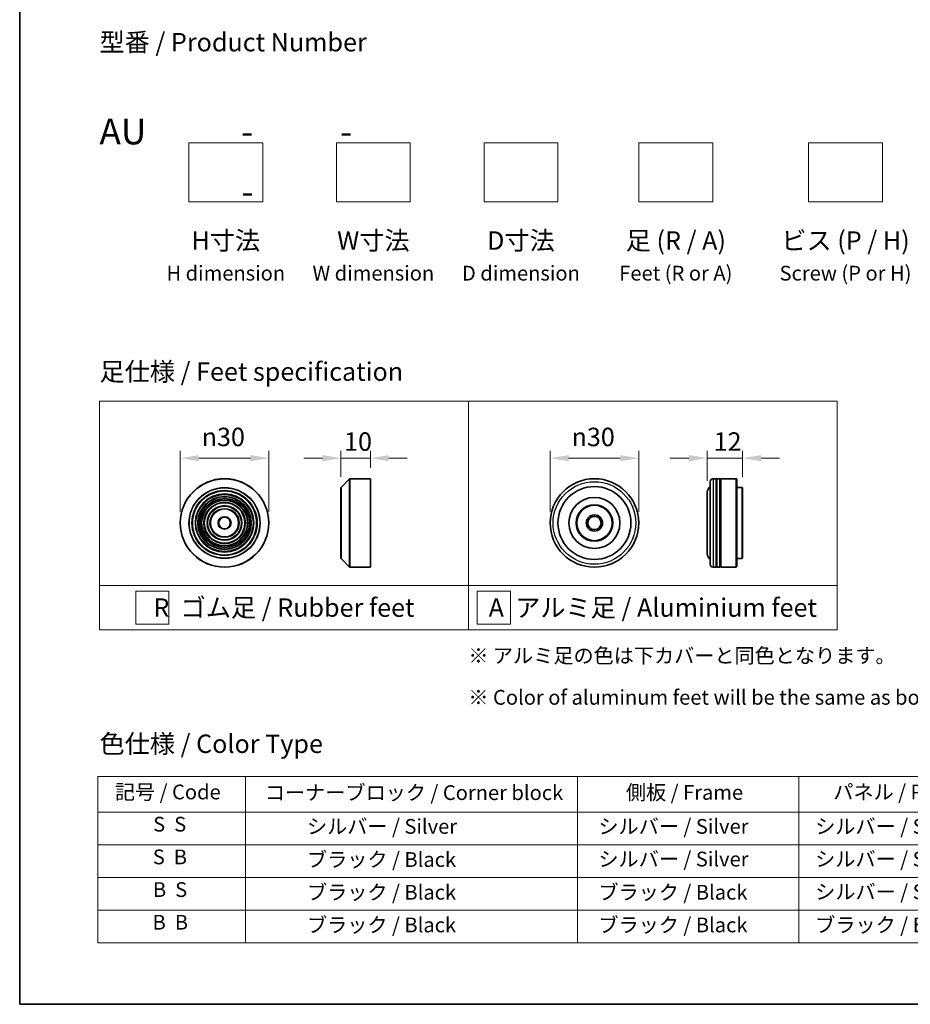
# Model space of a CAD drawing. Units: millimetres. Extents: x 0 to 5925, y 0 to 984.
# Drawn here: x 0 to 302, y 0 to 334 of the extents above; entities that cross this region are included whole.
import ezdxf

# ---------------------------------------------------------------- set-up
doc = ezdxf.new("R2010")
doc.units = ezdxf.units.MM
doc.header["$LTSCALE"] = 2.5
doc.layers.get('Defpoints').update_dxf_attribs({"lineweight": 25})
for name, color, linetype, lineweight in [('Border (ISO)', 7, 'Continuous', 35), ('Dimension (ISO)', 7, 'Continuous', 18), ('Sketch Geometry (ISO)', 7, 'Continuous', 18), ('Symbol (ISO)', 7, 'Continuous', 18), ('Visible (ISO)', 7, 'Continuous', 35), ('Visible Narrow (ISO)', 7, 'Continuous', 25)]:
    doc.layers.add(name, color=color, linetype=linetype, lineweight=lineweight)
doc.styles.add('Note Text (TK)', font='MS PGothic.ttf')
doc.styles.add('Note Text (TK2)', font='MS PGothic.ttf')
doc.dimstyles.new('Default - Method 1b (TK)', dxfattribs={"dimscale": 2.5, "dimtxt": 2.5, "dimasz": 2.5, "dimexe": 1, "dimexo": 1.5, "dimgap": 1, "dimtad": 1, "dimrnd": 1e-08, "dimdsep": 46, "dimtxsty": 'Note Text (TK)', "dimcen": 0.09, "dimdle": 5, "dimclrd": 100, "dimclre": 100, "dimclrt": 7, "dimadec": 1, "dimazin": 1, "dimtfac": 1, "dimtmove": 0, "dimatfit": 3, "dimfxl": 1, "dimtolj": 1, "dimlwd": -1, "dimlwe": -1, "dimarcsym": 0})

# ---------------------------------------------------------------- blocks, each defined once
blk = doc.blocks.new('図面枠 tk図枠')
at = {"layer": 'Border (ISO)'}
for p, q in [((14.5, 289), (14.5, 8)), ((14.5, 8), (405.5, 8))]:
    blk.add_line(p, q, dxfattribs=at)
blk = doc.blocks.new('*D15')
at = {"layer": 'Defpoints', "color": 0}
for p in [(84.42, 185.15), (54.42, 163.17), (84.42, 163.17)]:
    blk.add_point(p, dxfattribs=at)
at = {"layer": 'Dimension (ISO)', "color": 100}
for p, q in [((54.42, 166.92), (54.42, 187.65)), ((84.42, 166.92), (84.42, 187.65)), ((60.67, 185.15), (78.17, 185.15))]:
    blk.add_line(p, q, dxfattribs=at)
for points in [[(60.67, 186.19), (60.67, 184.1), (54.42, 185.15)], [(78.17, 186.19), (78.17, 184.1), (84.42, 185.15)]]:
    blk.add_solid(points, dxfattribs=at)
at = {"layer": 'Dimension (ISO)', "color": 7, "insert": (61.67, 192.33), "char_height": 6.25, "attachment_point": 4, "style": 'Note Text (TK)'}
blk.add_mtext('\\A1;\\fAIGDT|b0|i0;{\\H6.2250;n}\\fＭＳ Ｐゴシック|b0|i0;30', dxfattribs=at)
blk = doc.blocks.new('*D16')
at = {"layer": 'Defpoints', "color": 0}
for p in [(118.83, 185.15), (118.83, 178.17), (108.83, 175.09)]:
    blk.add_point(p, dxfattribs=at)
at = {"layer": 'Dimension (ISO)', "color": 100}
for p, q in [((108.83, 178.84), (108.83, 187.65)), ((118.83, 181.92), (118.83, 187.65)), ((102.58, 185.15), (96.33, 185.15)), ((108.83, 185.15), (118.83, 185.15)), ((125.08, 185.15), (131.33, 185.15))]:
    blk.add_line(p, q, dxfattribs=at)
for points in [[(102.58, 186.19), (102.58, 184.1), (108.83, 185.15)], [(125.08, 186.19), (125.08, 184.1), (118.83, 185.15)]]:
    blk.add_solid(points, dxfattribs=at)
at = {"layer": 'Dimension (ISO)', "color": 7, "insert": (109.92, 190.77), "char_height": 6.25, "attachment_point": 4, "style": 'Note Text (TK)'}
blk.add_mtext('\\A1;10', dxfattribs=at)
blk = doc.blocks.new('*D17')
at = {"layer": 'Defpoints', "color": 0}
for p in [(209.76, 185.15), (179.76, 163.17), (209.76, 163.17)]:
    blk.add_point(p, dxfattribs=at)
at = {"layer": 'Dimension (ISO)', "color": 100}
for p, q in [((179.76, 166.92), (179.76, 187.65)), ((209.76, 166.92), (209.76, 187.65)), ((186.01, 185.15), (203.51, 185.15))]:
    blk.add_line(p, q, dxfattribs=at)
for points in [[(186.01, 186.19), (186.01, 184.1), (179.76, 185.15)], [(203.51, 186.19), (203.51, 184.1), (209.76, 185.15)]]:
    blk.add_solid(points, dxfattribs=at)
at = {"layer": 'Dimension (ISO)', "color": 7, "insert": (187.02, 192.33), "char_height": 6.25, "attachment_point": 4, "style": 'Note Text (TK)'}
blk.add_mtext('\\A1;\\fAIGDT|b0|i0;{\\H6.2250;n}\\fＭＳ Ｐゴシック|b0|i0;30', dxfattribs=at)
blk = doc.blocks.new('*D18')
at = {"layer": 'Defpoints', "color": 0}
for p in [(244.98, 185.15), (232.98, 173.67), (244.98, 174.97)]:
    blk.add_point(p, dxfattribs=at)
at = {"layer": 'Dimension (ISO)', "color": 100}
for p, q in [((232.98, 177.42), (232.98, 187.65)), ((244.98, 178.72), (244.98, 187.65)), ((226.73, 185.15), (220.48, 185.15)), ((232.98, 185.15), (244.98, 185.15)), ((251.23, 185.15), (257.48, 185.15))]:
    blk.add_line(p, q, dxfattribs=at)
for points in [[(226.73, 186.19), (226.73, 184.1), (232.98, 185.15)], [(251.23, 186.19), (251.23, 184.1), (244.98, 185.15)]]:
    blk.add_solid(points, dxfattribs=at)
at = {"layer": 'Dimension (ISO)', "color": 7, "insert": (235.15, 190.77), "char_height": 6.25, "attachment_point": 4, "style": 'Note Text (TK)'}
blk.add_mtext('\\A1;12', dxfattribs=at)
blk = doc.blocks.new('テーブル9')
at = {"layer": 'Symbol (ISO)'}
for p, q in [((25.11, 38.88), (214.11, 38.88)), ((25.11, 38.88), (25.11, 34.05)), ((45.11, 38.88), (45.11, 34.05)), ((90.11, 38.88), (90.11, 34.05)), ((120.11, 38.88), (120.11, 34.05)), ((148.11, 38.88), (148.11, 34.05)), ((176.11, 38.88), (176.11, 34.05)), ((214.11, 38.88), (214.11, 34.05)), ((25.11, 34.05), (214.11, 34.05)), ((25.11, 34.05), (25.11, 16.32)), ((45.11, 34.05), (45.11, 16.32)), ((90.11, 34.05), (90.11, 16.32)), ((120.11, 34.05), (120.11, 16.32)), ((148.11, 34.05), (148.11, 16.32)), ((176.11, 34.05), (176.11, 16.32)), ((214.11, 34.05), (214.11, 16.32)), ((25.11, 29.61), (214.11, 29.61)), ((25.11, 25.18), (214.11, 25.18)), ((25.11, 20.75), (214.11, 20.75)), ((25.11, 16.32), (214.11, 16.32))]:
    blk.add_line(p, q, dxfattribs=at)
at = {"layer": 'Symbol (ISO)', "color": 7, "char_height": 2, "attachment_point": 7, "style": 'Note Text (TK2)'}
for s, insert in [('記号 / Code', (27.4, 35.17)), ('コーナーブロック / Corner block', (47.74, 35.08)), ('側板 / Frame', (96.67, 35.11)), ('パネル / Panel', (124.78, 35.17)), ('カバー / Top cover', (150.1, 35.03)), ('下カバー / Bottom cover', (179.45, 35.14)), ('S  S', (32.59, 30.8)), ('            シルバー / Silver', (46.11, 30.5)), ('   シルバー / Silver', (91.11, 30.5)), ('  シルバー / Silver', (121.11, 30.5)), ('  シルバー / Silver', (149.11, 30.5)), ('      シルバー / Silver', (177.11, 30.5)), ('S  B', (32.54, 26.36)), ('            ブラック / Black', (46.11, 26.01)), ('   シルバー / Silver', (91.11, 26.07)), ('  シルバー / Silver', (121.11, 26.07)), ('  シルバー / Silver', (149.11, 26.07)), ('      シルバー / Silver', (177.11, 26.07)), ('B  S', (32.56, 21.93)), ('            ブラック / Black', (46.11, 21.57)), ('   ブラック / Black', (91.11, 21.57)), ('  シルバー / Silver', (121.11, 21.63)), ('  ブラック / Black', (149.11, 21.57)), ('      ブラック / Black', (177.11, 21.57)), ('B  B', (32.51, 17.5)), ('            ブラック / Black', (46.11, 17.14)), ('   ブラック / Black', (91.11, 17.14)), ('  ブラック / Black', (121.11, 17.14)), ('  ブラック / Black', (149.11, 17.14)), ('      ブラック / Black', (177.11, 17.14))]:
    blk.add_mtext(s, dxfattribs=dict(at, insert=insert))

msp = doc.modelspace()

# ---------------------------------------------------------------- linework, layer by layer
at = {"layer": 'Sketch Geometry (ISO)'}
for p, q in [((57.3502, 272.0468), (57.3502, 292.0468)), ((57.3502, 292.0468), (82.3502, 292.0468)), ((82.3502, 292.0468), (82.3502, 272.0468)), ((107.3502, 292.0468), (132.3502, 292.0468)), ((107.3502, 272.0468), (107.3502, 292.0468)), ((132.3502, 292.0468), (132.3502, 272.0468)), ((157.3502, 272.0468), (157.3502, 292.0468)), ((157.3502, 292.0468), (182.3502, 292.0468)), ((182.3502, 292.0468), (182.3502, 272.0468)), ((209.8502, 272.0468), (209.8502, 292.0468)), ((209.8502, 292.0468), (234.8502, 292.0468)), ((234.8502, 292.0468), (234.8502, 272.0468)), ((267.3502, 272.0468), (267.3502, 292.0468)), ((267.3502, 292.0468), (292.3502, 292.0468)), ((292.3502, 292.0468), (292.3502, 272.0468)), ((82.3502, 272.0468), (57.3502, 272.0468)), ((132.3502, 272.0468), (107.3502, 272.0468)), ((182.3502, 272.0468), (157.3502, 272.0468)), ((234.8502, 272.0468), (209.8502, 272.0468)), ((292.3502, 272.0468), (267.3502, 272.0468)), ((27.0381, 204.487), (152.0381, 204.487)), ((27.0381, 141.987), (27.0381, 204.487)), ((152.0381, 204.487), (277.0381, 204.487)), ((152.0381, 204.487), (152.0381, 141.987)), ((277.0381, 204.487), (277.0381, 141.987)), ((27.0381, 141.987), (152.0381, 141.987)), ((27.0381, 141.987), (27.0381, 126.987)), ((152.0381, 141.987), (277.0381, 141.987)), ((152.0381, 141.987), (152.0381, 126.987)), ((277.0381, 141.987), (277.0381, 126.987)), ((39.3406, 140.112), (50.5906, 140.112)), ((39.3406, 128.862), (39.3406, 140.112)), ((50.5906, 140.112), (50.5906, 128.862)), ((155.0265, 140.112), (166.2765, 140.112)), ((155.0265, 128.862), (155.0265, 140.112)), ((166.2765, 140.112), (166.2765, 128.862)), ((152.0381, 126.987), (27.0381, 126.987)), ((50.5906, 128.862), (39.3406, 128.862)), ((152.0381, 126.987), (277.0381, 126.987)), ((166.2765, 128.862), (155.0265, 128.862))]:
    msp.add_line(p, q, dxfattribs=at)
at = {"layer": 'Visible (ISO)'}
for p, q in [((108.8866, 175.2303), (111.7694, 178.1132)), ((111.9109, 178.1718), (118.828, 178.1718)), ((118.828, 148.1718), (118.828, 178.1718)), ((233.985, 149.1718), (233.985, 177.1718)), ((235.985, 178.1718), (234.985, 178.1718)), ((235.985, 178.1718), (235.985, 148.1718)), ((235.985, 177.9718), (236.285, 177.9718)), ((236.285, 148.1718), (236.285, 178.1718)), ((237.285, 178.1718), (236.285, 178.1718)), ((237.285, 178.1718), (237.285, 148.1718)), ((237.285, 177.9718), (237.585, 177.9718)), ((237.585, 148.1718), (237.585, 178.1718)), ((242.785, 178.1718), (237.585, 178.1718)), ((242.785, 148.1718), (242.785, 178.1718)), ((242.985, 177.9718), (242.785, 178.1718)), ((242.985, 177.9718), (242.985, 148.3718)), ((108.828, 151.2546), (108.828, 175.0889)), ((232.985, 173.6718), (232.985, 152.6718)), ((244.785, 175.1718), (242.985, 175.1718)), ((244.785, 151.1718), (244.785, 175.1718)), ((244.985, 174.9718), (244.785, 175.1718)), ((244.985, 174.9718), (244.985, 151.3718)), ((108.8866, 151.1132), (111.7694, 148.2303)), ((244.785, 151.1718), (242.985, 151.1718)), ((244.985, 151.3718), (244.785, 151.1718)), ((111.9109, 148.1718), (118.828, 148.1718)), ((235.985, 148.1718), (234.985, 148.1718)), ((235.985, 148.3718), (236.285, 148.3718)), ((237.285, 148.1718), (236.285, 148.1718)), ((237.285, 148.3718), (237.585, 148.3718)), ((242.785, 148.1718), (237.585, 148.1718)), ((242.985, 148.3718), (242.785, 148.1718))]:
    msp.add_line(p, q, dxfattribs=at)
for centre, radius in [((69.4182, 163.1718), 15), ((194.7646, 163.1718), 15), ((69.4182, 163.1718), 10.875), ((194.7646, 163.1718), 12.35), ((69.4182, 163.1718), 9.875), ((69.4182, 163.1718), 8.875), ((69.4182, 163.1718), 7.8748), ((194.7646, 163.1718), 8.65), ((69.4182, 163.1718), 6.8748), ((69.4182, 163.1718), 5.8748), ((69.4182, 163.1718), 4.75), ((194.7646, 163.1718), 6.2), ((194.7646, 163.1718), 6), ((69.4182, 163.1718), 2), ((194.7646, 163.1718), 2.75), ((194.7646, 163.1718), 2.25)]:
    msp.add_circle(centre, radius, dxfattribs=at)
for centre, radius, start, end in [((111.9109, 177.9718), 0.2, 90, 135), ((234.985, 177.1718), 1, 90, 180), ((109.028, 175.0889), 0.2, 135, 180), ((234.985, 173.6718), 2, 120, 180), ((109.028, 151.2546), 0.2, 180, 225), ((234.985, 152.6718), 2, 180, 240), ((111.9109, 148.3718), 0.2, 225, 270), ((234.985, 149.1718), 1, 180, 270)]:
    msp.add_arc(centre, radius, start, end, dxfattribs=at)
at = {"layer": 'Visible Narrow (ISO)'}
for p, q in [((111.7694, 148.2303), (111.7694, 178.1132)), ((111.9109, 178.1718), (111.9109, 148.1718)), ((234.985, 178.1718), (234.985, 148.1718)), ((108.8866, 175.2303), (108.8866, 151.1132))]:
    msp.add_line(p, q, dxfattribs=at)
for centre, radius in [((69.4182, 163.1718), 14.9414), ((194.7646, 163.1718), 14), ((69.4182, 163.1718), 12.0586), ((69.4182, 163.1718), 11.9172), ((69.4182, 163.1718), 11.075), ((69.4182, 163.1718), 9.675), ((69.4182, 163.1718), 9.075), ((69.4182, 163.1718), 8.375), ((69.4182, 163.1718), 8.3748), ((69.4182, 163.1718), 7.6748), ((69.4182, 163.1718), 7.0748), ((69.4182, 163.1718), 5.6748), ((69.4182, 163.1718), 4.95), ((69.4182, 163.1718), 2.2)]:
    msp.add_circle(centre, radius, dxfattribs=at)

# ---------------------------------------------------------------- block references
at = {"xscale": 2.5, "yscale": 2.5, "zscale": 2.5}
for name in ['図面枠 tk図枠', 'テーブル9']:
    msp.add_blockref(name, (-36.25, -20), dxfattribs=at)

# ---------------------------------------------------------------- texts
at = {"layer": 'Symbol (ISO)', "color": 7, "style": 'Note Text (TK)'}
for s, insert, char_height, attachment_point, line_spacing_factor in [('型番 / Product Number\\P\\P{\\H1.4x;AU            -           -                                        -}', (27.0381, 300.2373), 6.25, 4, 1.393281), ('H寸法\\P{\\H0.8x;H dimension\\H1.72342x; }', (69.8502, 262.0468), 6.25, 2, 1.121739), ('W寸法\\P{\\H0.8x;W dimension\\H1.72342x; }', (119.8502, 262.0468), 6.25, 2, 1.121739), ('D寸法\\P{\\H0.8x;D dimension\\H1.72342x; }', (169.8502, 262.0468), 6.25, 2, 1.121739), ('足 (R / A)\\P{\\H0.8x;Feet (R or A)\\H1.82566x; }', (222.3502, 262.0468), 6.25, 2, 1.121739), ('ビス (P / H)\\P{\\H0.8x;Screw (P or H)\\H1.90758x; }', (279.8502, 262.0468), 6.25, 2, 1.121739), ('\\fＭＳ Ｐゴシック|b0|i0;足仕様 / Feet specification', (27.0381, 214.487), 6.25, 4, 1.5), ('\\fＭＳ Ｐゴシック|b0|i0;R  ゴム足 / Rubber feet', (89.5381, 134.487), 6.25, 5, 1.5), ('\\fＭＳ Ｐゴシック|b0|i0;A  アルミ足 / Aluminium feet', (214.5381, 134.487), 6.25, 5, 1.5), ('\\fＭＳ Ｐゴシック|b0|i0;{\\H5.0000;※ アルミ足の色は下カバーと同色となります。\\P}\\fＭＳ Ｐゴシック|b0|i0;{\\H5.0000;※ Color of aluminum feet will be the same as bottom cover color.}', (152.0381, 111.1332), 5, 4, 1.695652), ('\\fＭＳ Ｐゴシック|b0|i0;色仕様 / Color Type', (27.0381, 88.3267), 6.25, 4, 1.5)]:
    msp.add_mtext(s, dxfattribs=dict(at, insert=insert, char_height=char_height, attachment_point=attachment_point, line_spacing_factor=line_spacing_factor))

# ---------------------------------------------------------------- dimensions: what is measured, and where the dimension line sits
at = {"layer": 'Dimension (ISO)', "color": 100}
for base, p1, p2, picture, middle in [((84.4182, 185.1461), (54.4182, 163.1718), (84.4182, 163.1718), '*D15', (69.4182, 185.1461)), ((209.7646, 185.1461), (179.7646, 163.1718), (209.7646, 163.1718), '*D17', (194.7646, 185.1461))]:
    dim = msp.add_linear_dim(base=base, p1=p1, p2=p2, angle=180, text='\\fAIGDT|b0|i0;{\\H6.2250;n}\\fＭＳ Ｐゴシック|b0|i0;<>', dimstyle='Default - Method 1b (TK)', override={"dimgap": 1, "dimdec": 2, "dimtol": 0, "dimlim": 0, "dimtp": 0, "dimtm": 0, "dimtdec": 2, "dimtofl": 0, "dimatfit": 1}, dxfattribs=at)
    dim.commit()
    dim.dimension.update_dxf_attribs({"geometry": picture, "text_midpoint": middle, "dimtype": 160})
dim = msp.add_linear_dim(base=(118.828, 185.1461), p1=(108.828, 175.0889), p2=(118.828, 178.1718), angle=180, dimstyle='Default - Method 1b (TK)', override={"dimgap": 1, "dimdec": 2, "dimtol": 0, "dimlim": 0, "dimtp": 0, "dimtm": 0, "dimtdec": 2, "dimtofl": 1, "dimatfit": 1}, dxfattribs=at)
dim.commit()
dim.dimension.update_dxf_attribs({"geometry": '*D16', "text_midpoint": (113.828, 185.1461), "dimtype": 160})
dim = msp.add_linear_dim(base=(244.985, 185.1461), p1=(232.985, 173.6718), p2=(244.985, 174.9718), dimstyle='Default - Method 1b (TK)', override={"dimgap": 1, "dimdec": 2, "dimtol": 0, "dimlim": 0, "dimtp": 0, "dimtm": 0, "dimtdec": 2, "dimtofl": 1, "dimatfit": 1}, dxfattribs=at)
dim.commit()
dim.dimension.update_dxf_attribs({"geometry": '*D18', "text_midpoint": (238.985, 185.1461), "dimtype": 160})

doc.saveas('drawing.dxf')
